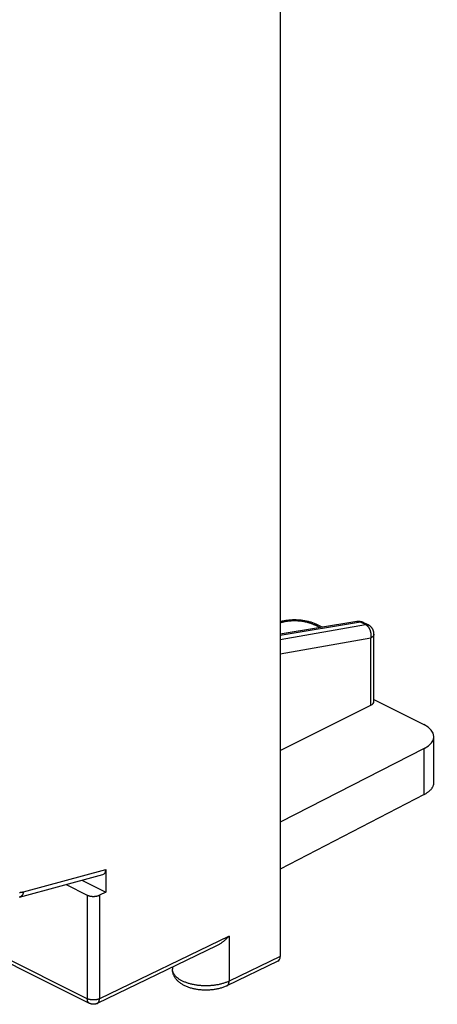
# Model space of a CAD drawing. Units: millimetres. Extents: x 98.1 to 129.9, y 126.3 to 178.7.
# Drawn here: x 117.8 to 129.9, y 126.3 to 154.7 of the extents above; entities that cross this region are included whole.
import ezdxf

# ---------------------------------------------------------------- set-up
doc = ezdxf.new("R2010")
doc.units = ezdxf.units.MM
doc.header["$LTSCALE"] = 16.335
for name, color, linetype in [('ASSI', 7, 'CONTINUOUS'), ('DRAFT', 7, 'CONTINUOUS'), ('RACCORDO', 7, 'CONTINUOUS')]:
    doc.layers.add(name, color=color, linetype=linetype)

msp = doc.modelspace()

# ---------------------------------------------------------------- linework, layer by layer
at = {"layer": 'ASSI', "color": 7, "linetype": 'CONTINUOUS'}
for p, q in [((129.797, 132.692), (129.797, 134.011)), ((129.516, 133.667), (125.36, 131.542)), ((129.516, 132.345), (125.36, 130.193))]:
    msp.add_line(p, q, dxfattribs=at)
at = {"layer": 'ASSI', "color": 253, "linetype": 'CONTINUOUS'}
msp.add_line((129.516, 132.345), (129.516, 133.667), dxfattribs=at)
at = {"layer": 'ASSI', "color": 7, "linetype": 'CONTINUOUS'}
msp.add_lwpolyline([(129.516, 132.345), (129.535, 132.355), (129.553, 132.365), (129.571, 132.375), (129.588, 132.386), (129.604, 132.397), (129.62, 132.408), (129.635, 132.419), (129.65, 132.431), (129.664, 132.443), (129.677, 132.454), (129.69, 132.466), (129.702, 132.479), (129.713, 132.491), (129.723, 132.504), (129.733, 132.516), (129.743, 132.529), (129.751, 132.542), (129.759, 132.555), (129.766, 132.568), (129.772, 132.582), (129.778, 132.595), (129.783, 132.608), (129.787, 132.622), (129.791, 132.635), (129.793, 132.649), (129.795, 132.662), (129.797, 132.676), (129.797, 132.69), (129.797, 132.692)], dxfattribs=at)
msp.add_ellipse((128.797, 134.014), major_axis=(1, -0.004), ratio=0.496787, start_param=-0.76583, end_param=0.787513, dxfattribs=at)
at = {"layer": 'DRAFT', "color": 7, "linetype": 'CONTINUOUS'}
msp.add_line((119.636, 129.87), (120.324, 129.526), dxfattribs=at)
at = {"layer": 'RACCORDO', "color": 7, "linetype": 'CONTINUOUS'}
for p, q in [((125.36, 168.807), (125.36, 127.671)), ((127.572, 137.335), (125.36, 136.963)), ((126.574, 137.167), (126.434, 137.237)), ((127.9, 137.236), (127.756, 137.308)), ((128.066, 135.021), (128.066, 136.967)), ((125.36, 133.61), (127.979, 134.916)), ((128.066, 135.082), (129.504, 134.363)), ((120.324, 130.178), (120.324, 129.526)), ((117.838, 129.384), (120.241, 130.034)), ((119.178, 129.746), (119.791, 129.439)), ((120.324, 129.526), (120.141, 129.438)), ((123.525, 127.98), (120.076, 126.315)), ((125.294, 127.535), (123.819, 126.823)), ((122.25, 127.364), (122.25, 127.305))]:
    msp.add_line(p, q, dxfattribs=at)
at = {"layer": 'RACCORDO', "color": 253, "linetype": 'CONTINUOUS'}
for p, q in [((127.677, 137.318), (125.36, 136.928)), ((125.36, 136.814), (127.821, 137.246)), ((126.499, 137.155), (126.345, 137.232)), ((127.821, 137.246), (127.677, 137.318)), ((125.36, 136.403), (127.979, 136.862)), ((127.979, 134.916), (127.979, 136.862)), ((119.791, 126.452), (102.787, 134.953)), ((117.947, 129.535), (120.324, 130.178)), ((119.791, 129.439), (119.791, 126.452)), ((120.141, 129.438), (120.141, 126.45)), ((123.884, 128.257), (120.141, 126.45)), ((123.884, 128.257), (123.884, 126.958)), ((125.36, 127.671), (123.884, 126.958))]:
    msp.add_line(p, q, dxfattribs=at)
at = {"layer": 'RACCORDO', "color": 7, "linetype": 'CONTINUOUS'}
for points in [[(126.434, 137.237), (126.417, 137.246), (126.394, 137.256), (126.371, 137.266), (126.348, 137.276), (126.324, 137.285), (126.3, 137.294), (126.275, 137.302), (126.25, 137.31), (126.225, 137.317), (126.2, 137.324), (126.174, 137.33), (126.148, 137.336), (126.122, 137.342), (126.096, 137.347), (126.069, 137.352), (126.042, 137.356), (126.016, 137.36), (125.989, 137.364), (125.961, 137.367), (125.934, 137.37), (125.907, 137.372), (125.88, 137.374), (125.852, 137.375), (125.825, 137.376), (125.797, 137.377), (125.77, 137.377), (125.742, 137.377), (125.715, 137.376), (125.687, 137.375), (125.66, 137.373), (125.632, 137.371), (125.605, 137.369), (125.578, 137.366), (125.551, 137.363), (125.524, 137.359), (125.497, 137.355), (125.471, 137.351), (125.444, 137.346), (125.418, 137.341), (125.392, 137.335), (125.366, 137.329), (125.36, 137.327)], [(127.572, 137.335), (127.582, 137.337), (127.592, 137.338), (127.602, 137.339), (127.613, 137.339), (127.623, 137.34), (127.634, 137.339), (127.644, 137.339), (127.655, 137.338), (127.665, 137.336), (127.676, 137.335), (127.686, 137.333), (127.696, 137.33), (127.706, 137.327), (127.716, 137.324), (127.726, 137.321), (127.736, 137.317), (127.746, 137.313), (127.756, 137.308)], [(128.066, 136.967), (128.066, 136.978), (128.065, 136.989), (128.064, 136.999), (128.063, 137.01), (128.061, 137.02), (128.059, 137.031), (128.057, 137.042), (128.054, 137.052), (128.051, 137.062), (128.047, 137.072), (128.043, 137.082), (128.039, 137.092), (128.034, 137.102), (128.029, 137.112), (128.024, 137.121), (128.018, 137.131), (128.012, 137.14), (128.005, 137.148), (127.999, 137.157), (127.992, 137.165), (127.984, 137.173), (127.977, 137.181), (127.969, 137.189), (127.96, 137.196), (127.952, 137.203), (127.943, 137.209), (127.934, 137.216), (127.925, 137.222), (127.916, 137.227), (127.906, 137.233), (127.9, 137.236)], [(119.856, 126.316), (102.851, 134.819)], [(119.791, 129.439), (119.798, 129.436), (119.806, 129.433), (119.813, 129.429), (119.821, 129.426), (119.829, 129.424), (119.838, 129.421), (119.846, 129.418), (119.855, 129.416), (119.864, 129.414), (119.873, 129.412), (119.883, 129.41), (119.892, 129.409), (119.902, 129.407), (119.911, 129.406), (119.921, 129.405), (119.931, 129.404), (119.941, 129.403), (119.951, 129.403), (119.961, 129.403), (119.97, 129.403), (119.98, 129.403), (119.99, 129.403), (120, 129.404), (120.01, 129.405), (120.02, 129.406), (120.03, 129.407), (120.039, 129.408), (120.049, 129.41), (120.058, 129.411), (120.067, 129.413), (120.076, 129.415), (120.085, 129.417), (120.094, 129.42), (120.102, 129.422), (120.111, 129.425), (120.119, 129.428), (120.126, 129.431), (120.134, 129.434), (120.141, 129.438)], [(123.884, 128.257), (123.871, 128.244), (123.859, 128.23), (123.846, 128.217), (123.833, 128.204), (123.819, 128.191), (123.806, 128.178), (123.792, 128.165), (123.778, 128.152), (123.763, 128.14), (123.749, 128.128), (123.734, 128.116), (123.719, 128.104), (123.704, 128.092), (123.689, 128.08), (123.673, 128.069), (123.658, 128.058), (123.642, 128.047), (123.626, 128.037), (123.609, 128.027), (123.593, 128.017), (123.576, 128.007), (123.559, 127.998), (123.542, 127.989), (123.525, 127.98)], [(123.819, 126.823), (123.796, 126.812), (123.773, 126.802), (123.75, 126.793), (123.727, 126.784), (123.703, 126.775), (123.678, 126.767), (123.654, 126.759), (123.629, 126.752), (123.604, 126.745), (123.578, 126.739), (123.553, 126.733), (123.527, 126.728), (123.502, 126.723), (123.476, 126.719), (123.45, 126.715), (123.424, 126.711), (123.397, 126.708), (123.371, 126.705), (123.345, 126.703), (123.318, 126.701), (123.292, 126.7), (123.266, 126.699), (123.239, 126.698), (123.213, 126.698), (123.186, 126.698), (123.16, 126.699), (123.133, 126.7), (123.107, 126.701), (123.081, 126.703), (123.054, 126.705), (123.028, 126.708), (123.002, 126.711), (122.976, 126.715), (122.95, 126.719), (122.925, 126.723), (122.899, 126.728), (122.874, 126.734), (122.849, 126.739), (122.824, 126.745), (122.799, 126.752), (122.774, 126.759), (122.75, 126.767), (122.726, 126.775), (122.702, 126.783), (122.679, 126.792), (122.656, 126.802), (122.633, 126.812), (122.611, 126.822), (122.589, 126.833), (122.568, 126.844), (122.547, 126.856), (122.527, 126.868), (122.507, 126.88), (122.488, 126.893), (122.47, 126.907), (122.452, 126.92), (122.435, 126.934), (122.42, 126.948), (122.404, 126.962), (122.39, 126.977), (122.376, 126.991), (122.364, 127.006), (122.351, 127.021), (122.34, 127.036), (122.329, 127.051), (122.32, 127.067), (122.31, 127.082), (122.302, 127.097), (122.294, 127.113), (122.287, 127.128), (122.28, 127.144), (122.274, 127.16), (122.269, 127.176), (122.265, 127.192), (122.261, 127.208), (122.257, 127.224), (122.255, 127.24), (122.252, 127.256), (122.251, 127.272), (122.25, 127.288), (122.25, 127.305)], [(120.076, 126.315), (120.068, 126.311), (120.059, 126.307), (120.05, 126.304), (120.042, 126.301), (120.033, 126.299), (120.023, 126.296), (120.014, 126.294), (120.004, 126.293), (119.995, 126.291), (119.985, 126.291), (119.976, 126.29), (119.966, 126.29), (119.956, 126.29), (119.946, 126.291), (119.936, 126.292), (119.927, 126.293), (119.917, 126.295), (119.908, 126.297), (119.898, 126.3), (119.889, 126.303), (119.88, 126.306), (119.871, 126.31), (119.862, 126.313), (119.856, 126.316)]]:
    msp.add_lwpolyline(points, dxfattribs=at)
at = {"layer": 'RACCORDO', "color": 253, "linetype": 'CONTINUOUS'}
for points in [[(126.345, 137.232), (126.329, 137.24), (126.313, 137.247), (126.297, 137.254), (126.28, 137.261), (126.262, 137.268), (126.245, 137.275), (126.227, 137.281), (126.208, 137.287), (126.19, 137.293), (126.171, 137.298), (126.151, 137.304), (126.132, 137.309), (126.112, 137.313), (126.092, 137.318), (126.072, 137.322), (126.051, 137.326), (126.031, 137.329), (126.01, 137.333), (125.989, 137.336), (125.967, 137.339), (125.946, 137.341), (125.924, 137.343), (125.903, 137.345), (125.881, 137.347), (125.859, 137.348), (125.838, 137.349), (125.816, 137.35), (125.794, 137.35), (125.772, 137.35), (125.75, 137.35), (125.728, 137.35), (125.706, 137.349), (125.684, 137.348), (125.663, 137.346), (125.641, 137.345), (125.619, 137.343), (125.598, 137.341), (125.577, 137.338), (125.556, 137.335), (125.535, 137.332), (125.514, 137.329), (125.493, 137.325), (125.473, 137.321), (125.453, 137.317), (125.433, 137.312), (125.413, 137.308), (125.394, 137.302), (125.375, 137.297), (125.36, 137.293)], [(126.345, 137.232), (126.351, 137.235), (126.357, 137.238), (126.363, 137.24), (126.369, 137.242), (126.375, 137.243), (126.381, 137.244), (126.387, 137.245), (126.393, 137.246), (126.399, 137.246), (126.404, 137.245), (126.41, 137.245), (126.415, 137.244), (126.421, 137.243), (126.426, 137.241), (126.431, 137.239), (126.434, 137.237)], [(127.677, 137.318), (127.669, 137.322), (127.661, 137.325), (127.653, 137.328), (127.645, 137.331), (127.636, 137.333), (127.628, 137.335), (127.62, 137.336), (127.612, 137.337), (127.604, 137.337), (127.596, 137.338), (127.588, 137.337), (127.58, 137.336), (127.572, 137.335)], [(127.752, 137.31), (127.746, 137.312), (127.74, 137.314), (127.733, 137.316), (127.726, 137.318), (127.72, 137.319), (127.713, 137.32), (127.706, 137.32), (127.699, 137.32), (127.691, 137.32), (127.684, 137.319), (127.677, 137.318)], [(127.821, 137.246), (127.828, 137.247), (127.836, 137.248), (127.843, 137.248), (127.85, 137.248), (127.857, 137.248), (127.864, 137.247), (127.871, 137.246), (127.877, 137.244), (127.884, 137.242), (127.89, 137.24), (127.896, 137.237), (127.9, 137.236)], [(127.979, 136.862), (127.981, 136.872), (127.983, 136.883), (127.984, 136.894), (127.985, 136.904), (127.986, 136.915), (127.986, 136.926), (127.986, 136.937), (127.986, 136.949), (127.985, 136.96), (127.985, 136.971), (127.983, 136.982), (127.982, 136.993), (127.98, 137.004), (127.978, 137.015), (127.976, 137.026), (127.973, 137.037), (127.97, 137.048), (127.967, 137.058), (127.963, 137.069), (127.96, 137.079), (127.956, 137.09), (127.951, 137.1), (127.947, 137.109), (127.942, 137.119), (127.937, 137.129), (127.931, 137.138), (127.926, 137.147), (127.92, 137.156), (127.914, 137.164), (127.908, 137.172), (127.902, 137.18), (127.895, 137.188), (127.888, 137.195), (127.881, 137.202), (127.874, 137.209), (127.867, 137.215), (127.86, 137.221), (127.852, 137.227), (127.845, 137.232), (127.837, 137.237), (127.829, 137.242), (127.821, 137.246)], [(128.066, 136.967), (128.066, 136.962), (128.065, 136.957), (128.064, 136.951), (128.063, 136.945), (128.061, 136.94), (128.059, 136.934), (128.056, 136.929), (128.053, 136.924), (128.05, 136.918), (128.046, 136.913), (128.042, 136.908), (128.037, 136.903), (128.032, 136.898), (128.027, 136.893), (128.021, 136.888), (128.015, 136.883), (128.008, 136.879), (128.002, 136.874), (127.994, 136.87), (127.987, 136.866), (127.979, 136.862)], [(117.837, 129.52), (117.85, 129.52), (117.864, 129.521), (117.877, 129.522), (117.891, 129.524), (117.905, 129.526), (117.919, 129.528), (117.933, 129.531), (117.947, 129.535)], [(117.947, 129.535), (117.945, 129.526), (117.944, 129.517), (117.942, 129.508), (117.94, 129.5), (117.937, 129.491), (117.934, 129.483), (117.931, 129.475), (117.928, 129.468), (117.925, 129.46), (117.921, 129.453), (117.917, 129.446), (117.913, 129.439), (117.908, 129.433), (117.903, 129.427), (117.899, 129.421), (117.893, 129.416), (117.888, 129.411), (117.883, 129.406), (117.877, 129.402), (117.871, 129.398), (117.865, 129.395), (117.859, 129.391), (117.853, 129.389), (117.846, 129.386), (117.84, 129.384), (117.838, 129.384)], [(123.884, 126.958), (123.864, 126.949), (123.844, 126.94), (123.823, 126.931), (123.802, 126.923), (123.78, 126.915), (123.758, 126.907), (123.736, 126.899), (123.713, 126.892), (123.69, 126.886), (123.666, 126.879), (123.642, 126.873), (123.618, 126.867), (123.593, 126.862), (123.568, 126.856), (123.543, 126.852), (123.517, 126.847), (123.492, 126.843), (123.466, 126.839), (123.44, 126.836), (123.413, 126.833), (123.387, 126.831), (123.36, 126.828), (123.333, 126.826), (123.307, 126.825), (123.28, 126.824), (123.253, 126.823), (123.226, 126.823), (123.199, 126.823), (123.172, 126.823), (123.145, 126.824), (123.118, 126.825), (123.091, 126.827), (123.064, 126.829), (123.038, 126.831), (123.011, 126.833), (122.985, 126.837), (122.959, 126.84), (122.933, 126.844), (122.907, 126.848), (122.882, 126.852), (122.857, 126.857), (122.832, 126.862), (122.807, 126.868), (122.783, 126.874), (122.759, 126.88), (122.735, 126.886), (122.712, 126.893), (122.689, 126.9), (122.667, 126.908), (122.645, 126.916), (122.623, 126.924), (122.602, 126.932), (122.581, 126.941), (122.561, 126.95), (122.542, 126.959), (122.523, 126.969), (122.504, 126.979), (122.486, 126.989), (122.469, 126.999), (122.452, 127.009), (122.436, 127.02), (122.42, 127.031), (122.405, 127.042), (122.391, 127.054), (122.377, 127.066), (122.364, 127.077), (122.351, 127.089), (122.34, 127.101), (122.329, 127.114), (122.318, 127.126), (122.309, 127.139), (122.3, 127.152), (122.291, 127.164), (122.284, 127.177), (122.277, 127.19), (122.271, 127.204), (122.266, 127.217), (122.261, 127.23), (122.257, 127.243), (122.254, 127.257), (122.252, 127.27), (122.251, 127.284), (122.25, 127.297)], [(123.819, 126.823), (123.82, 126.823), (123.825, 126.826), (123.83, 126.83), (123.835, 126.833), (123.84, 126.837), (123.845, 126.841), (123.849, 126.846), (123.853, 126.851), (123.857, 126.856), (123.861, 126.862), (123.864, 126.868), (123.867, 126.874), (123.87, 126.88), (123.873, 126.887), (123.875, 126.894), (123.877, 126.901), (123.879, 126.909), (123.88, 126.917), (123.882, 126.924), (123.883, 126.933), (123.883, 126.941), (123.884, 126.949), (123.884, 126.958)], [(119.856, 126.316), (119.852, 126.318), (119.847, 126.321), (119.843, 126.324), (119.838, 126.328), (119.834, 126.332), (119.829, 126.336), (119.825, 126.34), (119.822, 126.345), (119.818, 126.35), (119.815, 126.355), (119.811, 126.361), (119.808, 126.366), (119.806, 126.372), (119.803, 126.379), (119.801, 126.385), (119.799, 126.392), (119.797, 126.399), (119.795, 126.406), (119.794, 126.413), (119.793, 126.42), (119.792, 126.428), (119.791, 126.436), (119.791, 126.444), (119.791, 126.452)], [(120.141, 126.45), (120.134, 126.447), (120.126, 126.443), (120.119, 126.44), (120.111, 126.437), (120.102, 126.435), (120.094, 126.432), (120.085, 126.43), (120.076, 126.427), (120.067, 126.425), (120.058, 126.423), (120.049, 126.422), (120.039, 126.42), (120.03, 126.419), (120.02, 126.418), (120.01, 126.417), (120, 126.416), (119.99, 126.415), (119.98, 126.415), (119.97, 126.415), (119.961, 126.415), (119.951, 126.415), (119.941, 126.416), (119.931, 126.416), (119.921, 126.417), (119.911, 126.418), (119.902, 126.419), (119.892, 126.421), (119.883, 126.422), (119.873, 126.424), (119.864, 126.426), (119.855, 126.428), (119.846, 126.431), (119.838, 126.433), (119.829, 126.436), (119.821, 126.439), (119.813, 126.442), (119.806, 126.445), (119.798, 126.448), (119.791, 126.452)], [(120.076, 126.315), (120.081, 126.317), (120.086, 126.32), (120.09, 126.323), (120.095, 126.327), (120.099, 126.331), (120.103, 126.335), (120.107, 126.339), (120.111, 126.344), (120.115, 126.349), (120.118, 126.354), (120.121, 126.359), (120.124, 126.365), (120.127, 126.371), (120.129, 126.377), (120.132, 126.384), (120.134, 126.39), (120.135, 126.397), (120.137, 126.404), (120.138, 126.411), (120.139, 126.419), (120.14, 126.426), (120.141, 126.434), (120.141, 126.442), (120.141, 126.45)]]:
    msp.add_lwpolyline(points, dxfattribs=at)
at = {"layer": 'RACCORDO', "color": 7, "linetype": 'CONTINUOUS'}
for centre, major_axis, ratio, start_param, end_param in [((127.766, 135.022), (0.3, -0.001), 0.496787, -0.778047, 0.00212), ((120.148, 130.267), (-0.11, 0.228), 0.608575, -3.255372, -2.241561), ((125.184, 127.759), (-0.112, 0.224), 0.612391, -3.150149, -2.25568)]:
    msp.add_ellipse(centre, major_axis=major_axis, ratio=ratio, start_param=start_param, end_param=end_param, dxfattribs=at)

doc.saveas('drawing.dxf')
